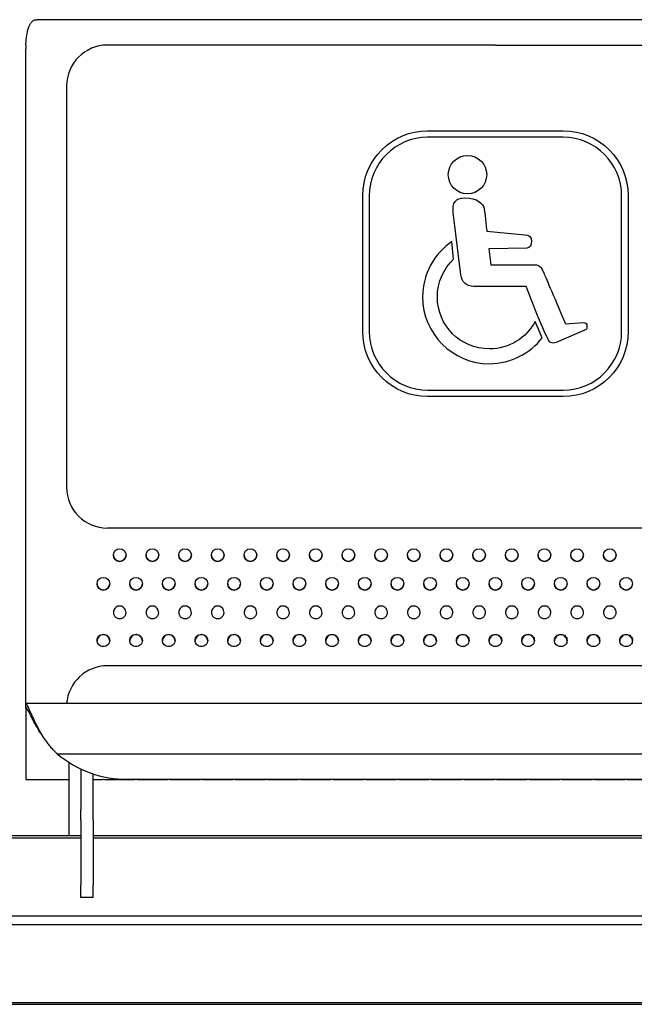
# Model space of a CAD drawing. Units: millimetres. Extents: x 7708 to 28678, y 1586 to 15648.
# Drawn here: x 11014 to 11315, y 8684 to 9166 of the extents above; entities that cross this region are included whole.
import ezdxf

# ---------------------------------------------------------------- set-up
doc = ezdxf.new("R2010")
doc.units = ezdxf.units.MM
doc.layers.add('ZOEFTIG ZINEARE', color=7, linetype='Continuous')

# ---------------------------------------------------------------- blocks, each defined once
blk = doc.blocks.new('Zin_PRMleg_FE')
at = {"layer": 'ZOEFTIG ZINEARE', "lineweight": -3}
for p, q in [((1242.52, -0.22), (793.48, -0.07)), ((788, -197.81), (788, -14.28)), ((1018, -12.5), (828, -12.5)), ((1018, -12.5), (1208, -12.5)), ((808, -32.5), (808, -228.83)), ((984.79, -54.4), (1051.21, -54.4)), ((1051.21, -57.61), (984.79, -57.61)), ((953, -152.68), (953, -86.22)), ((956.21, -86.22), (956.21, -152.68)), ((1079.79, -152.68), (1079.79, -86.22)), ((1083, -86.22), (1083, -152.68)), ((1001.06, -124.97), (997.32, -94.36)), ((1013.71, -103.46), (1032.39, -105.33)), ((997.48, -117.23), (996.7, -108.61)), ((1033.37, -111.85), (1014.81, -112.12)), ((1014.81, -112.12), (1015.79, -119.97)), ((1015.79, -119.97), (1037.39, -119.97)), ((1033.01, -130.59), (1007.4, -130.59)), ((1040.92, -155.66), (1037.49, -147.67)), ((1052.29, -148.89), (1061.3, -148.26)), ((1062.43, -151.62), (1047.65, -157.99)), ((984.79, -181.29), (1051.21, -181.29)), ((1051.21, -184.5), (984.79, -184.5)), ((788, -229.01), (788, -197.81)), ((788, -288.83), (788, -229.01)), ((1208, -248.83), (828, -248.83)), ((788, -334.9), (788, -288.83)), ((1208, -316.19), (828, -316.19)), ((788, -336.89), (788, -334.9)), ((788, -336.89), (788, -371.37)), ((1247.97, -334.63), (788.03, -334.63)), ((788.04, -336.71), (788.22, -336.71)), ((803.3, -359.19), (1232.7, -359.19)), ((809, -363.42), (809, -372.22)), ((815, -366.71), (815, -372.22)), ((821, -385.92), (821, -369.06)), ((788, -371.37), (788, -371.77)), ((788, -371.77), (809, -371.77)), ((809, -372.22), (809, -399.53)), ((815, -372.22), (815, -386.47)), ((821, -371.77), (823.18, -371.77)), ((828.82, -371.77), (839.18, -371.77)), ((838, -371.73), (1198, -371.73)), ((844.82, -371.77), (855.18, -371.77)), ((860.82, -371.77), (871.18, -371.77)), ((876.82, -371.77), (887.18, -371.77)), ((892.82, -371.77), (903.18, -371.77)), ((908.82, -371.77), (919.18, -371.77)), ((924.82, -371.77), (935.18, -371.77)), ((940.82, -371.77), (951.18, -371.77)), ((956.82, -371.77), (967.18, -371.77)), ((972.82, -371.77), (983.18, -371.77)), ((988.82, -371.77), (999.18, -371.77)), ((1004.82, -371.77), (1015.18, -371.77)), ((1020.82, -371.77), (1031.18, -371.77)), ((1036.82, -371.77), (1047.18, -371.77)), ((1052.82, -371.77), (1063.18, -371.77)), ((1068.82, -371.77), (1079.18, -371.77)), ((1084.82, -371.77), (1095.18, -371.77)), ((815, -391.77), (815, -386.47)), ((821, -391.77), (821, -385.92)), ((815, -391.77), (815, -423.4)), ((821, -391.77), (821, -423.4)), ((815, -399.46), (712, -399.46)), ((1215, -399.46), (821, -399.46)), ((712, -400.33), (815, -400.33)), ((821, -400.33), (1215, -400.33)), ((815, -429.48), (815, -423.4)), ((821, -429.48), (821, -423.4)), ((821, -429.48), (815, -429.48)), ((-228, -438.52), (1755.25, -438.52)), ((-228, -442.76), (1755.25, -442.76)), ((35, -480.94), (1492, -480.94)), ((35, -481.82), (1492, -481.76))]:
    blk.add_line(p, q, dxfattribs=at)
for centre in [(834, -262.05), (850, -262.05), (866, -262.05), (882, -262.05), (898, -262.05), (914, -262.05), (930, -262.05), (946, -262.05), (962, -262.05), (978, -262.05), (994, -262.05), (1010, -262.05), (1026, -262.05), (1042, -262.05), (1058, -262.05), (1074, -262.05), (826, -276.05), (842, -276.05), (858, -276.05), (874, -276.05), (890, -276.05), (906, -276.05), (922, -276.05), (938, -276.05), (954, -276.05), (970, -276.05), (986, -276.05), (1002, -276.05), (1018, -276.05), (1034, -276.05), (1050, -276.05), (1066, -276.05), (1082, -276.05)]:
    blk.add_circle(centre, 3.1, dxfattribs=at)
for centre, radius, start, end in [((834.22, -14.28), 46.22, 177.6976, 180.0009), ((828, -32.5), 20, 90, 180), ((828, -228.83), 20, 180, 270), ((834, -262.03), 3.1, 180.0003, 270.0005), ((834, -262.03), 3.1, 269.9993, 359.9998), ((850, -262.03), 3.1, 180.0003, 270.0005), ((850, -262.03), 3.1, 269.9988, 359.9993), ((866, -262.03), 3.1, 179.9995, 270.0014), ((866, -262.03), 3.1, 269.9993, 359.9998), ((882, -262.03), 3.1, 180.0003, 270.0005), ((882, -262.03), 3.1, 269.9988, 359.9993), ((898, -262.03), 3.1, 180.0031, 269.9989), ((898, -262.03), 3.1, 269.9993, 359.9998), ((914, -262.03), 3.1, 180.0003, 270.0005), ((914, -262.03), 3.1, 269.9988, 359.9993), ((930, -262.03), 3.1, 180.0026, 269.9993), ((930, -262.03), 3.1, 269.9993, 359.9998), ((946, -262.03), 3.1, 180.0003, 270.0005), ((946, -262.03), 3.1, 270.0015, 359.9965), ((962, -262.03), 3.1, 180.0003, 270.0016), ((962, -262.03), 3.1, 269.9993, 359.9998), ((978, -262.03), 3.1, 180.0003, 270.0005), ((978, -262.03), 3.1, 269.9993, 359.9998), ((994, -262.03), 3.1, 180.0003, 270.0016), ((994, -262.03), 3.1, 269.9993, 359.9998), ((1010, -262.03), 3.1, 180.0003, 270.0005), ((1010, -262.03), 3.1, 269.9993, 359.9998), ((1026, -262.03), 3.1, 180.0003, 270.0005), ((1026, -262.03), 3.1, 269.9988, 359.9993), ((1042, -262.03), 3.1, 180.0003, 270.0005), ((1042, -262.03), 3.1, 269.9993, 359.9998), ((1058, -262.03), 3.1, 180.0003, 270.0005), ((1058, -262.03), 3.1, 269.9988, 359.9993), ((1074, -262.03), 3.1, 180.0031, 269.9989), ((1074, -262.03), 3.1, 269.9993, 359.9998), ((826, -276.03), 3.1, 180.0001, 270.0007), ((826, -276.03), 3.1, 269.9985, 359.9995), ((842, -276.03), 3.1, 180.0024, 269.9995), ((842, -276.03), 3.1, 269.9991, 0.0001), ((858, -276.03), 3.1, 180.0001, 270.0007), ((858, -276.03), 3.1, 270.0013, 359.9968), ((874, -276.03), 3.1, 180.0001, 270.0018), ((874, -276.03), 3.1, 269.9991, 0.0001), ((890, -276.03), 3.1, 180.0001, 270.0007), ((890, -276.03), 3.1, 269.9991, 0.0001), ((906, -276.03), 3.1, 180.0001, 270.0018), ((906, -276.03), 3.1, 269.9991, 0.0001), ((922, -276.03), 3.1, 180.0001, 270.0007), ((922, -276.03), 3.1, 269.9991, 0.0001), ((938, -276.03), 3.1, 180.0001, 270.0007), ((938, -276.03), 3.1, 269.9985, 359.9995), ((954, -276.03), 3.1, 179.9992, 270.0016), ((954, -276.03), 3.1, 269.9991, 0.0001), ((970, -276.03), 3.1, 180.0001, 270.0007), ((970, -276.03), 3.1, 269.9985, 359.9995), ((986, -276.03), 3.1, 180.0028, 269.9991), ((986, -276.03), 3.1, 269.9991, 0.0001), ((1002, -276.03), 3.1, 180.0001, 270.0007), ((1002, -276.03), 3.1, 269.9985, 359.9995), ((1018, -276.03), 3.1, 180.0024, 269.9995), ((1018, -276.03), 3.1, 269.9991, 0.0001), ((1034, -276.03), 3.1, 180.0001, 270.0007), ((1034, -276.03), 3.1, 270.0013, 359.9968), ((1050, -276.03), 3.1, 180.0001, 270.0018), ((1050, -276.03), 3.1, 269.9991, 0.0001), ((1066, -276.03), 3.1, 180.0001, 270.0007), ((1066, -276.03), 3.1, 269.9991, 0.0001), ((1082, -276.03), 3.1, 180.0001, 270.0018), ((1082, -276.03), 3.1, 269.9991, 0.0001), ((834, -290.05), 3.1, 21.5905, 158.4095), ((850, -290.05), 3.1, 21.5908, 158.4092), ((866, -290.05), 3.1, 21.5912, 158.4088), ((882, -290.05), 3.1, 21.5908, 158.4092), ((898, -290.05), 3.1, 21.5908, 158.4092), ((914, -290.05), 3.1, 21.5908, 158.4092), ((930, -290.05), 3.1, 21.5908, 158.4092), ((946, -290.05), 3.1, 21.5908, 158.4092), ((962, -290.05), 3.1, 21.5908, 158.4092), ((978, -290.05), 3.1, 21.5912, 158.4088), ((994, -290.05), 3.1, 21.5908, 158.4092), ((1010, -290.05), 3.1, 21.5905, 158.4095), ((1026, -290.05), 3.1, 21.5908, 158.4092), ((1042, -290.05), 3.1, 21.5912, 158.4088), ((1058, -290.05), 3.1, 21.5908, 158.4092), ((1074, -290.05), 3.1, 21.5908, 158.4092), ((828.04, -336.3), 20.11, 90.1275, 175.4509), ((788.51, -334.91), 0.512, 157.9857, 179.6855), ((788.51, -336.9), 0.512, 157.9857, 179.6855), ((837.58, -318.63), 53.11, 229.8, 270.4549)]:
    blk.add_arc(centre, radius, start, end, dxfattribs=at)
for points, knots in [([(788.04, -12.43), (788.1, -11.52), (788.23, -9.77), (788.49, -7.7), (788.77, -6.14), (789.03, -5), (789.41, -3.76), (789.94, -2.52), (790.66, -1.39), (791.5, -0.63), (792.39, -0.11), (793.12, -0.19), (793.48, -0.22)], [0, 0, 0, 0, 0.125933, 0.242881, 0.315962, 0.385164, 0.450547, 0.562557, 0.673981, 0.78505, 0.896003, 1, 1, 1, 1]), ([(994.91, -75.88), (994.91, -70.69), (999.12, -66.48), (1004.31, -66.48), (1009.5, -66.48), (1013.71, -70.69), (1013.71, -75.88)], [2, 2, 2, 2, 3, 3, 3, 4, 4, 4, 4]), ([(1013.71, -75.88), (1013.71, -81.08), (1009.5, -85.28), (1004.31, -85.28), (999.12, -85.28), (994.91, -81.08), (994.91, -75.88)], [0, 0, 0, 0, 1, 1, 1, 2, 2, 2, 2]), ([(831.12, -288.91), (831.05, -289.17), (830.92, -289.67), (830.92, -290.43), (831.08, -291.13), (831.42, -291.78), (831.9, -292.35), (832.52, -292.79), (833.23, -293.04), (834, -293.12), (834.77, -293.04), (835.48, -292.79), (836.1, -292.35), (836.59, -291.76), (836.95, -291.09), (837.19, -290.11), (837.01, -289.39), (836.88, -288.91)], [0, 0, 0, 0, 0.0679204, 0.129598, 0.1880176, 0.2466611, 0.3116323, 0.3727253, 0.4340363, 0.4996168, 0.5652186, 0.6265282, 0.6875965, 0.7525382, 0.8171593, 0.8777757, 1, 1, 1, 1]), ([(847.12, -288.91), (847.05, -289.17), (846.92, -289.67), (846.92, -290.43), (847.08, -291.13), (847.42, -291.78), (847.9, -292.35), (848.52, -292.79), (849.23, -293.04), (850, -293.12), (850.77, -293.04), (851.48, -292.79), (852.1, -292.35), (852.59, -291.76), (852.95, -291.09), (853.19, -290.11), (853.01, -289.39), (852.88, -288.91)], [0, 0, 0, 0, 0.067921, 0.129598, 0.188017, 0.246663, 0.311634, 0.372728, 0.434034, 0.49962, 0.565222, 0.626527, 0.6876, 0.752538, 0.817159, 0.877776, 1, 1, 1, 1]), ([(863.12, -288.91), (863.05, -289.17), (862.92, -289.67), (862.92, -290.43), (863.08, -291.13), (863.42, -291.78), (863.9, -292.35), (864.52, -292.79), (865.23, -293.04), (866, -293.12), (866.77, -293.04), (867.48, -292.79), (868.1, -292.35), (868.59, -291.76), (868.95, -291.09), (869.19, -290.11), (869.01, -289.39), (868.88, -288.91)], [0, 0, 0, 0, 0.067919, 0.129597, 0.188017, 0.24666, 0.311632, 0.372725, 0.434036, 0.499617, 0.565219, 0.626524, 0.687596, 0.752538, 0.817159, 0.877775, 1, 1, 1, 1]), ([(879.12, -288.91), (879.05, -289.17), (878.92, -289.67), (878.92, -290.43), (879.08, -291.13), (879.42, -291.78), (879.9, -292.35), (880.52, -292.79), (881.23, -293.04), (882, -293.12), (882.77, -293.04), (883.48, -292.79), (884.1, -292.35), (884.59, -291.76), (884.95, -291.09), (885.19, -290.11), (885.01, -289.39), (884.88, -288.91)], [0, 0, 0, 0, 0.06792, 0.129598, 0.188018, 0.246661, 0.311636, 0.372729, 0.434035, 0.499621, 0.565223, 0.626528, 0.6876, 0.752539, 0.81716, 0.877776, 1, 1, 1, 1]), ([(895.12, -288.91), (895.05, -289.17), (894.92, -289.67), (894.92, -290.43), (895.08, -291.13), (895.42, -291.78), (895.9, -292.35), (896.52, -292.79), (897.23, -293.04), (898, -293.12), (898.77, -293.04), (899.48, -292.79), (900.1, -292.35), (900.59, -291.76), (900.95, -291.09), (901.19, -290.11), (901.01, -289.39), (900.88, -288.91)], [0, 0, 0, 0, 0.0679204, 0.1295981, 0.1880177, 0.2466612, 0.3116325, 0.3727256, 0.4340366, 0.4996171, 0.565219, 0.6265239, 0.6875963, 0.752538, 0.8171592, 0.8777756, 1, 1, 1, 1]), ([(911.12, -288.91), (911.05, -289.17), (910.92, -289.67), (910.92, -290.43), (911.08, -291.13), (911.42, -291.78), (911.9, -292.35), (912.52, -292.79), (913.23, -293.04), (914, -293.12), (914.77, -293.04), (915.48, -292.79), (916.1, -292.35), (916.59, -291.76), (916.95, -291.09), (917.19, -290.11), (917.01, -289.39), (916.88, -288.91)], [0, 0, 0, 0, 0.06792, 0.129598, 0.188018, 0.246661, 0.311636, 0.372729, 0.434035, 0.499621, 0.565218, 0.626528, 0.6876, 0.752539, 0.81716, 0.877776, 1, 1, 1, 1]), ([(927.12, -288.91), (927.05, -289.17), (926.92, -289.67), (926.92, -290.43), (927.08, -291.13), (927.42, -291.78), (927.9, -292.35), (928.52, -292.79), (929.23, -293.04), (930, -293.12), (930.77, -293.04), (931.48, -292.79), (932.1, -292.35), (932.59, -291.76), (932.95, -291.09), (933.19, -290.11), (933.01, -289.39), (932.88, -288.91)], [0, 0, 0, 0, 0.067921, 0.129598, 0.188018, 0.246662, 0.311633, 0.372726, 0.434037, 0.499618, 0.56522, 0.626525, 0.687598, 0.752539, 0.817161, 0.877776, 1, 1, 1, 1]), ([(943.12, -288.91), (943.05, -289.17), (942.92, -289.67), (942.92, -290.43), (943.08, -291.13), (943.42, -291.78), (943.9, -292.35), (944.52, -292.79), (945.23, -293.04), (946, -293.12), (946.77, -293.04), (947.48, -292.79), (948.1, -292.35), (948.59, -291.76), (948.95, -291.09), (949.19, -290.11), (949.01, -289.39), (948.88, -288.91)], [0, 0, 0, 0, 0.06792, 0.129598, 0.188018, 0.246661, 0.311636, 0.372725, 0.434036, 0.499621, 0.565218, 0.626528, 0.6876, 0.752539, 0.81716, 0.877776, 1, 1, 1, 1]), ([(959.12, -288.91), (959.05, -289.17), (958.92, -289.67), (958.92, -290.43), (959.08, -291.13), (959.42, -291.78), (959.9, -292.35), (960.52, -292.79), (961.23, -293.04), (962, -293.12), (962.77, -293.04), (963.48, -292.79), (964.1, -292.35), (964.59, -291.76), (964.95, -291.09), (965.19, -290.11), (965.01, -289.39), (964.88, -288.91)], [0, 0, 0, 0, 0.067921, 0.129598, 0.188018, 0.246662, 0.311633, 0.372726, 0.434037, 0.499618, 0.56522, 0.626525, 0.687598, 0.752539, 0.817161, 0.877776, 1, 1, 1, 1]), ([(975.12, -288.91), (975.05, -289.17), (974.92, -289.67), (974.92, -290.43), (975.08, -291.13), (975.42, -291.78), (975.9, -292.35), (976.52, -292.79), (977.23, -293.04), (978, -293.12), (978.77, -293.04), (979.48, -292.79), (980.1, -292.35), (980.59, -291.76), (980.95, -291.09), (981.19, -290.11), (981.01, -289.39), (980.88, -288.91)], [0, 0, 0, 0, 0.06792, 0.129598, 0.188018, 0.246661, 0.311632, 0.372725, 0.434036, 0.499617, 0.565219, 0.626528, 0.687601, 0.752539, 0.81716, 0.877776, 1, 1, 1, 1]), ([(991.12, -288.91), (991.05, -289.17), (990.92, -289.67), (990.92, -290.43), (991.08, -291.13), (991.42, -291.78), (991.9, -292.35), (992.52, -292.79), (993.23, -293.04), (994, -293.12), (994.77, -293.04), (995.48, -292.79), (996.1, -292.35), (996.59, -291.76), (996.95, -291.09), (997.19, -290.11), (997.01, -289.39), (996.88, -288.91)], [0, 0, 0, 0, 0.0679205, 0.1295983, 0.1880169, 0.2466629, 0.3116343, 0.3727274, 0.4340386, 0.4996192, 0.5652212, 0.6265263, 0.6875988, 0.7525406, 0.8171596, 0.8777761, 1, 1, 1, 1]), ([(1007.12, -288.91), (1007.05, -289.17), (1006.92, -289.67), (1006.92, -290.43), (1007.08, -291.13), (1007.42, -291.78), (1007.9, -292.35), (1008.52, -292.79), (1009.23, -293.04), (1010, -293.12), (1010.77, -293.04), (1011.48, -292.79), (1012.1, -292.35), (1012.59, -291.76), (1012.95, -291.09), (1013.19, -290.11), (1013.01, -289.39), (1012.88, -288.91)], [0, 0, 0, 0, 0.0679204, 0.129598, 0.1880176, 0.2466611, 0.3116323, 0.3727253, 0.4340363, 0.4996168, 0.5652186, 0.6265282, 0.6875965, 0.7525382, 0.8171593, 0.8777757, 1, 1, 1, 1]), ([(1023.12, -288.91), (1023.05, -289.17), (1022.92, -289.67), (1022.92, -290.43), (1023.08, -291.13), (1023.42, -291.78), (1023.9, -292.35), (1024.52, -292.79), (1025.23, -293.04), (1026, -293.12), (1026.77, -293.04), (1027.48, -292.79), (1028.1, -292.35), (1028.59, -291.76), (1028.95, -291.09), (1029.19, -290.11), (1029.01, -289.39), (1028.88, -288.91)], [0, 0, 0, 0, 0.067921, 0.129598, 0.188017, 0.246663, 0.311634, 0.372728, 0.434034, 0.49962, 0.565222, 0.626527, 0.6876, 0.752538, 0.817159, 0.877776, 1, 1, 1, 1]), ([(1039.12, -288.91), (1039.05, -289.17), (1038.92, -289.67), (1038.92, -290.43), (1039.08, -291.13), (1039.42, -291.78), (1039.9, -292.35), (1040.52, -292.79), (1041.23, -293.04), (1042, -293.12), (1042.77, -293.04), (1043.48, -292.79), (1044.1, -292.35), (1044.59, -291.76), (1044.95, -291.09), (1045.19, -290.11), (1045.01, -289.39), (1044.88, -288.91)], [0, 0, 0, 0, 0.067919, 0.129597, 0.188017, 0.24666, 0.311632, 0.372725, 0.434036, 0.499617, 0.565219, 0.626524, 0.687596, 0.752538, 0.817159, 0.877775, 1, 1, 1, 1]), ([(1055.12, -288.91), (1055.05, -289.17), (1054.92, -289.67), (1054.92, -290.43), (1055.08, -291.13), (1055.42, -291.78), (1055.9, -292.35), (1056.52, -292.79), (1057.23, -293.04), (1058, -293.12), (1058.77, -293.04), (1059.48, -292.79), (1060.1, -292.35), (1060.59, -291.76), (1060.95, -291.09), (1061.19, -290.11), (1061.01, -289.39), (1060.88, -288.91)], [0, 0, 0, 0, 0.06792, 0.129598, 0.188018, 0.246661, 0.311636, 0.372729, 0.434035, 0.499621, 0.565223, 0.626528, 0.6876, 0.752539, 0.81716, 0.877776, 1, 1, 1, 1]), ([(1071.12, -288.91), (1071.05, -289.17), (1070.92, -289.67), (1070.92, -290.43), (1071.08, -291.13), (1071.42, -291.78), (1071.9, -292.35), (1072.52, -292.79), (1073.23, -293.04), (1074, -293.12), (1074.77, -293.04), (1075.48, -292.79), (1076.1, -292.35), (1076.59, -291.76), (1076.95, -291.09), (1077.19, -290.11), (1077.01, -289.39), (1076.88, -288.91)], [0, 0, 0, 0, 0.0679204, 0.1295981, 0.1880177, 0.2466612, 0.3116325, 0.3727256, 0.4340366, 0.4996171, 0.565219, 0.6265239, 0.6875963, 0.752538, 0.8171592, 0.8777756, 1, 1, 1, 1]), ([(829.1, -303.78), (829.06, -303.39), (828.98, -302.6), (828.24, -301.6), (827.23, -300.9), (826, -300.69), (824.77, -300.9), (823.75, -301.6), (823.04, -302.59), (822.83, -303.78), (823.04, -304.97), (823.75, -305.96), (824.77, -306.65), (826, -306.85), (827.23, -306.65), (828.24, -305.96), (828.97, -304.97), (829.06, -304.18), (829.1, -303.78)], [0, 0, 0, 0, 0.061787, 0.123938, 0.18688, 0.249944, 0.313123, 0.375956, 0.438162, 0.499977, 0.561959, 0.623994, 0.686944, 0.749994, 0.813144, 0.876001, 0.938022, 1, 1, 1, 1]), ([(829.1, -304.14), (829.06, -303.74), (828.98, -302.93), (828.25, -301.91), (827.23, -301.19), (826, -300.97), (824.77, -301.19), (823.76, -301.91), (823.02, -302.93), (822.94, -303.73), (822.9, -304.14)], [0, 0, 0, 0, 0.125034, 0.249943, 0.375305, 0.500039, 0.625001, 0.750145, 0.875164, 1, 1, 1, 1]), ([(845.1, -303.78), (845.06, -303.39), (844.98, -302.6), (844.24, -301.6), (843.23, -300.9), (842, -300.69), (840.77, -300.9), (839.75, -301.6), (839.04, -302.59), (838.83, -303.78), (839.04, -304.97), (839.75, -305.96), (840.77, -306.65), (842, -306.85), (843.23, -306.65), (844.24, -305.96), (844.97, -304.97), (845.06, -304.18), (845.1, -303.78)], [0, 0, 0, 0, 0.061787, 0.123936, 0.186878, 0.249942, 0.313124, 0.375957, 0.438163, 0.499977, 0.561959, 0.623993, 0.686946, 0.749996, 0.813143, 0.876, 0.938023, 1, 1, 1, 1]), ([(845.1, -304.14), (845.06, -303.74), (844.98, -302.93), (844.25, -301.91), (843.23, -301.19), (842, -300.97), (840.77, -301.19), (839.76, -301.91), (839.02, -302.93), (838.94, -303.73), (838.9, -304.14)], [0, 0, 0, 0, 0.125034, 0.249939, 0.375301, 0.500034, 0.625001, 0.750146, 0.875165, 1, 1, 1, 1]), ([(861.1, -303.78), (861.06, -303.39), (860.98, -302.6), (860.24, -301.6), (859.23, -300.9), (858, -300.69), (856.77, -300.9), (855.75, -301.6), (855.04, -302.59), (854.83, -303.78), (855.04, -304.97), (855.75, -305.96), (856.77, -306.65), (858, -306.85), (859.23, -306.65), (860.24, -305.96), (860.97, -304.97), (861.06, -304.18), (861.1, -303.78)], [0, 0, 0, 0, 0.061787, 0.123938, 0.18688, 0.249944, 0.313123, 0.375956, 0.438163, 0.499978, 0.56196, 0.623994, 0.686944, 0.749994, 0.813144, 0.876002, 0.938022, 1, 1, 1, 1]), ([(861.1, -304.14), (861.06, -303.74), (860.98, -302.93), (860.25, -301.91), (859.23, -301.19), (858, -300.97), (856.77, -301.19), (855.76, -301.91), (855.02, -302.93), (854.94, -303.73), (854.9, -304.14)], [0, 0, 0, 0, 0.125034, 0.249943, 0.375305, 0.500038, 0.624999, 0.750143, 0.875166, 1, 1, 1, 1]), ([(877.1, -303.78), (877.06, -303.39), (876.98, -302.6), (876.24, -301.6), (875.23, -300.9), (874, -300.69), (872.77, -300.9), (871.75, -301.6), (871.04, -302.59), (870.83, -303.78), (871.04, -304.97), (871.75, -305.96), (872.77, -306.65), (874, -306.85), (875.23, -306.65), (876.24, -305.96), (876.97, -304.97), (877.06, -304.18), (877.1, -303.78)], [0, 0, 0, 0, 0.061787, 0.123938, 0.186878, 0.249941, 0.313124, 0.375956, 0.438162, 0.499977, 0.561959, 0.623993, 0.686943, 0.749996, 0.813143, 0.876, 0.938023, 1, 1, 1, 1]), ([(877.1, -304.14), (877.06, -303.74), (876.98, -302.93), (876.25, -301.91), (875.23, -301.19), (874, -300.97), (872.77, -301.19), (871.76, -301.91), (871.02, -302.93), (870.94, -303.73), (870.9, -304.14)], [0, 0, 0, 0, 0.125034, 0.249943, 0.3753, 0.500033, 0.625001, 0.750145, 0.875164, 1, 1, 1, 1]), ([(893.1, -303.78), (893.06, -303.39), (892.98, -302.6), (892.24, -301.6), (891.23, -300.9), (890, -300.69), (888.77, -300.9), (887.75, -301.6), (887.04, -302.59), (886.83, -303.78), (887.04, -304.97), (887.75, -305.96), (888.77, -306.65), (890, -306.85), (891.23, -306.65), (892.24, -305.96), (892.97, -304.97), (893.06, -304.18), (893.1, -303.78)], [0, 0, 0, 0, 0.061787, 0.123937, 0.18688, 0.249943, 0.313122, 0.375955, 0.438163, 0.499977, 0.561959, 0.623995, 0.686945, 0.749995, 0.813145, 0.876002, 0.938023, 1, 1, 1, 1]), ([(893.1, -304.14), (893.06, -303.74), (892.98, -302.93), (892.25, -301.91), (891.23, -301.19), (890, -300.97), (888.77, -301.19), (887.76, -301.91), (887.02, -302.93), (886.94, -303.73), (886.9, -304.14)], [0, 0, 0, 0, 0.125033, 0.249942, 0.375304, 0.500037, 0.624999, 0.750143, 0.875166, 1, 1, 1, 1]), ([(909.1, -303.78), (909.06, -303.39), (908.98, -302.6), (908.24, -301.6), (907.23, -300.9), (906, -300.69), (904.77, -300.9), (903.75, -301.6), (903.04, -302.59), (902.83, -303.78), (903.04, -304.97), (903.75, -305.96), (904.77, -306.65), (906, -306.85), (907.23, -306.65), (908.24, -305.96), (908.97, -304.97), (909.06, -304.18), (909.1, -303.78)], [0, 0, 0, 0, 0.061787, 0.123938, 0.186878, 0.249941, 0.313123, 0.375956, 0.438162, 0.499977, 0.561959, 0.623993, 0.686943, 0.749996, 0.813143, 0.876, 0.938023, 1, 1, 1, 1]), ([(909.1, -304.14), (909.06, -303.74), (908.98, -302.93), (908.25, -301.91), (907.23, -301.19), (906, -300.97), (904.77, -301.19), (903.76, -301.91), (903.02, -302.93), (902.94, -303.73), (902.9, -304.14)], [0, 0, 0, 0, 0.125034, 0.249943, 0.3753, 0.500033, 0.625001, 0.750145, 0.875164, 1, 1, 1, 1]), ([(925.1, -303.78), (925.06, -303.39), (924.98, -302.6), (924.24, -301.6), (923.23, -300.9), (922, -300.69), (920.77, -300.9), (919.75, -301.6), (919.04, -302.59), (918.83, -303.78), (919.04, -304.97), (919.75, -305.96), (920.77, -306.65), (922, -306.85), (923.23, -306.65), (924.24, -305.96), (924.97, -304.97), (925.06, -304.18), (925.1, -303.78)], [0, 0, 0, 0, 0.061787, 0.123937, 0.18688, 0.249943, 0.313122, 0.375955, 0.438163, 0.499977, 0.561959, 0.623995, 0.686945, 0.749995, 0.813145, 0.876002, 0.938023, 1, 1, 1, 1]), ([(925.1, -304.14), (925.06, -303.74), (924.98, -302.93), (924.25, -301.91), (923.23, -301.19), (922, -300.97), (920.77, -301.19), (919.76, -301.91), (919.02, -302.93), (918.94, -303.73), (918.9, -304.14)], [0, 0, 0, 0, 0.125033, 0.249942, 0.375304, 0.500037, 0.624999, 0.750143, 0.875166, 1, 1, 1, 1]), ([(941.1, -303.78), (941.06, -303.39), (940.98, -302.6), (940.24, -301.6), (939.23, -300.9), (938, -300.69), (936.77, -300.9), (935.75, -301.6), (935.04, -302.59), (934.83, -303.78), (935.04, -304.97), (935.75, -305.96), (936.77, -306.65), (938, -306.85), (939.23, -306.65), (940.24, -305.96), (940.97, -304.97), (941.06, -304.18), (941.1, -303.78)], [0, 0, 0, 0, 0.061787, 0.123938, 0.18688, 0.249941, 0.313123, 0.375956, 0.438162, 0.499977, 0.561959, 0.623994, 0.686944, 0.749997, 0.813144, 0.876001, 0.938022, 1, 1, 1, 1]), ([(941.1, -304.14), (941.06, -303.74), (940.98, -302.93), (940.25, -301.91), (939.23, -301.19), (938, -300.97), (936.77, -301.19), (935.76, -301.91), (935.02, -302.93), (934.94, -303.73), (934.9, -304.14)], [0, 0, 0, 0, 0.125034, 0.249943, 0.375305, 0.500033, 0.625001, 0.750145, 0.875164, 1, 1, 1, 1]), ([(957.1, -303.78), (957.06, -303.39), (956.98, -302.6), (956.24, -301.6), (955.23, -300.9), (954, -300.69), (952.77, -300.9), (951.75, -301.6), (951.04, -302.59), (950.83, -303.78), (951.04, -304.97), (951.75, -305.96), (952.77, -306.65), (954, -306.85), (955.23, -306.65), (956.24, -305.96), (956.97, -304.97), (957.06, -304.18), (957.1, -303.78)], [0, 0, 0, 0, 0.061787, 0.123936, 0.186878, 0.249942, 0.313121, 0.375954, 0.438162, 0.499976, 0.561958, 0.623992, 0.686945, 0.749995, 0.813145, 0.876002, 0.938023, 1, 1, 1, 1]), ([(957.1, -304.14), (957.06, -303.74), (956.98, -302.93), (956.25, -301.91), (955.23, -301.19), (954, -300.97), (952.77, -301.19), (951.76, -301.91), (951.02, -302.93), (950.94, -303.73), (950.9, -304.14)], [0, 0, 0, 0, 0.125034, 0.24994, 0.375302, 0.500036, 0.624997, 0.750142, 0.875164, 1, 1, 1, 1]), ([(973.1, -303.78), (973.06, -303.39), (972.98, -302.6), (972.24, -301.6), (971.23, -300.9), (970, -300.69), (968.77, -300.9), (967.75, -301.6), (967.04, -302.59), (966.83, -303.78), (967.04, -304.97), (967.75, -305.96), (968.77, -306.65), (970, -306.85), (971.23, -306.65), (972.24, -305.96), (972.97, -304.97), (973.06, -304.18), (973.1, -303.78)], [0, 0, 0, 0, 0.061787, 0.123938, 0.18688, 0.249941, 0.313123, 0.375956, 0.438162, 0.499977, 0.561959, 0.623994, 0.686944, 0.749994, 0.813144, 0.876001, 0.938022, 1, 1, 1, 1]), ([(973.1, -304.14), (973.06, -303.74), (972.98, -302.93), (972.25, -301.91), (971.23, -301.19), (970, -300.97), (968.77, -301.19), (967.76, -301.91), (967.02, -302.93), (966.94, -303.73), (966.9, -304.14)], [0, 0, 0, 0, 0.125034, 0.249943, 0.375305, 0.500033, 0.625001, 0.750145, 0.875164, 1, 1, 1, 1]), ([(989.1, -303.78), (989.06, -303.39), (988.98, -302.6), (988.24, -301.6), (987.23, -300.9), (986, -300.69), (984.77, -300.9), (983.75, -301.6), (983.04, -302.59), (982.83, -303.78), (983.04, -304.97), (983.75, -305.96), (984.77, -306.65), (986, -306.85), (987.23, -306.65), (988.24, -305.96), (988.97, -304.97), (989.06, -304.18), (989.1, -303.78)], [0, 0, 0, 0, 0.061787, 0.123936, 0.186878, 0.249942, 0.313124, 0.375957, 0.438163, 0.499977, 0.561959, 0.623993, 0.686945, 0.749996, 0.813142, 0.876002, 0.938023, 1, 1, 1, 1]), ([(989.1, -304.14), (989.06, -303.74), (988.98, -302.93), (988.25, -301.91), (987.23, -301.19), (986, -300.97), (984.77, -301.19), (983.76, -301.91), (983.02, -302.93), (982.94, -303.73), (982.9, -304.14)], [0, 0, 0, 0, 0.125034, 0.249939, 0.375301, 0.500034, 0.625001, 0.750146, 0.875165, 1, 1, 1, 1]), ([(1005.1, -303.78), (1005.06, -303.39), (1004.98, -302.6), (1004.24, -301.6), (1003.23, -300.9), (1002, -300.69), (1000.77, -300.9), (999.75, -301.6), (999.04, -302.59), (998.83, -303.78), (999.04, -304.97), (999.75, -305.96), (1000.77, -306.65), (1002, -306.85), (1003.23, -306.65), (1004.24, -305.96), (1004.97, -304.97), (1005.06, -304.18), (1005.1, -303.78)], [0, 0, 0, 0, 0.061787, 0.123938, 0.18688, 0.249941, 0.313123, 0.375956, 0.438162, 0.499977, 0.561959, 0.623994, 0.686944, 0.749994, 0.813144, 0.876001, 0.938022, 1, 1, 1, 1]), ([(1005.1, -304.14), (1005.06, -303.74), (1004.98, -302.93), (1004.25, -301.91), (1003.23, -301.19), (1002, -300.97), (1000.77, -301.19), (999.76, -301.91), (999.02, -302.93), (998.94, -303.73), (998.9, -304.14)], [0, 0, 0, 0, 0.125034, 0.249943, 0.375305, 0.500033, 0.625001, 0.750145, 0.875164, 1, 1, 1, 1]), ([(1021.1, -303.78), (1021.06, -303.39), (1020.98, -302.6), (1020.24, -301.6), (1019.23, -300.9), (1018, -300.69), (1016.77, -300.9), (1015.75, -301.6), (1015.04, -302.59), (1014.83, -303.78), (1015.04, -304.97), (1015.75, -305.96), (1016.77, -306.65), (1018, -306.85), (1019.23, -306.65), (1020.24, -305.96), (1020.97, -304.97), (1021.06, -304.18), (1021.1, -303.78)], [0, 0, 0, 0, 0.061787, 0.123936, 0.186878, 0.249942, 0.313124, 0.375957, 0.438163, 0.499977, 0.561959, 0.623993, 0.686945, 0.749996, 0.813142, 0.876002, 0.938023, 1, 1, 1, 1]), ([(1021.1, -304.14), (1021.06, -303.74), (1020.98, -302.93), (1020.25, -301.91), (1019.23, -301.19), (1018, -300.97), (1016.77, -301.19), (1015.76, -301.91), (1015.02, -302.93), (1014.94, -303.73), (1014.9, -304.14)], [0, 0, 0, 0, 0.125034, 0.249939, 0.375301, 0.500034, 0.625001, 0.750146, 0.875165, 1, 1, 1, 1]), ([(1037.1, -303.78), (1037.06, -303.39), (1036.98, -302.6), (1036.24, -301.6), (1035.23, -300.9), (1034, -300.69), (1032.77, -300.9), (1031.75, -301.6), (1031.04, -302.59), (1030.83, -303.78), (1031.04, -304.97), (1031.75, -305.96), (1032.77, -306.65), (1034, -306.85), (1035.23, -306.65), (1036.24, -305.96), (1036.97, -304.97), (1037.06, -304.18), (1037.1, -303.78)], [0, 0, 0, 0, 0.061787, 0.123938, 0.18688, 0.249944, 0.313123, 0.375956, 0.438163, 0.499978, 0.56196, 0.623994, 0.686944, 0.749994, 0.813144, 0.876002, 0.938022, 1, 1, 1, 1]), ([(1037.1, -304.14), (1037.06, -303.74), (1036.98, -302.93), (1036.25, -301.91), (1035.23, -301.19), (1034, -300.97), (1032.77, -301.19), (1031.76, -301.91), (1031.02, -302.93), (1030.94, -303.73), (1030.9, -304.14)], [0, 0, 0, 0, 0.125034, 0.249943, 0.375305, 0.500038, 0.624999, 0.750143, 0.875166, 1, 1, 1, 1]), ([(1053.1, -303.78), (1053.06, -303.39), (1052.98, -302.6), (1052.24, -301.6), (1051.23, -300.9), (1050, -300.69), (1048.77, -300.9), (1047.75, -301.6), (1047.04, -302.59), (1046.83, -303.78), (1047.04, -304.97), (1047.75, -305.96), (1048.77, -306.65), (1050, -306.85), (1051.23, -306.65), (1052.24, -305.96), (1052.97, -304.97), (1053.06, -304.18), (1053.1, -303.78)], [0, 0, 0, 0, 0.061787, 0.123938, 0.186878, 0.249941, 0.313124, 0.375956, 0.438162, 0.499977, 0.561959, 0.623993, 0.686943, 0.749996, 0.813143, 0.876, 0.938023, 1, 1, 1, 1]), ([(1053.1, -304.14), (1053.06, -303.74), (1052.98, -302.93), (1052.25, -301.91), (1051.23, -301.19), (1050, -300.97), (1048.77, -301.19), (1047.76, -301.91), (1047.02, -302.93), (1046.94, -303.73), (1046.9, -304.14)], [0, 0, 0, 0, 0.125034, 0.249943, 0.3753, 0.500033, 0.625001, 0.750145, 0.875164, 1, 1, 1, 1]), ([(1069.1, -303.78), (1069.06, -303.39), (1068.98, -302.6), (1068.24, -301.6), (1067.23, -300.9), (1066, -300.69), (1064.77, -300.9), (1063.75, -301.6), (1063.04, -302.59), (1062.83, -303.78), (1063.04, -304.97), (1063.75, -305.96), (1064.77, -306.65), (1066, -306.85), (1067.23, -306.65), (1068.24, -305.96), (1068.97, -304.97), (1069.06, -304.18), (1069.1, -303.78)], [0, 0, 0, 0, 0.061787, 0.123938, 0.18688, 0.249943, 0.313123, 0.375955, 0.438163, 0.499978, 0.56196, 0.623994, 0.686944, 0.749995, 0.813145, 0.876002, 0.938023, 1, 1, 1, 1]), ([(1069.1, -304.14), (1069.06, -303.74), (1068.98, -302.93), (1068.25, -301.91), (1067.23, -301.19), (1066, -300.97), (1064.77, -301.19), (1063.76, -301.91), (1063.02, -302.93), (1062.94, -303.73), (1062.9, -304.14)], [0, 0, 0, 0, 0.125033, 0.249942, 0.375304, 0.500037, 0.624999, 0.750143, 0.875166, 1, 1, 1, 1]), ([(1085.1, -303.78), (1085.06, -303.39), (1084.98, -302.6), (1084.24, -301.6), (1083.23, -300.9), (1082, -300.69), (1080.77, -300.9), (1079.75, -301.6), (1079.04, -302.59), (1078.83, -303.78), (1079.04, -304.97), (1079.75, -305.96), (1080.77, -306.65), (1082, -306.85), (1083.23, -306.65), (1084.24, -305.96), (1084.97, -304.97), (1085.06, -304.18), (1085.1, -303.78)], [0, 0, 0, 0, 0.061787, 0.123938, 0.186878, 0.249941, 0.313123, 0.375956, 0.438162, 0.499977, 0.561959, 0.623993, 0.686943, 0.749996, 0.813143, 0.876, 0.938023, 1, 1, 1, 1]), ([(1085.1, -304.14), (1085.06, -303.74), (1084.98, -302.93), (1084.25, -301.91), (1083.23, -301.19), (1082, -300.97), (1080.77, -301.19), (1079.76, -301.91), (1079.02, -302.93), (1078.94, -303.73), (1078.9, -304.14)], [0, 0, 0, 0, 0.125034, 0.249943, 0.3753, 0.500033, 0.625001, 0.750145, 0.875164, 1, 1, 1, 1]), ([(803.3, -359.19), (802.66, -358.55), (801.5, -357.4), (799.92, -355.64), (798.53, -353.86), (797.18, -351.92), (795.85, -349.81), (794.2, -346.96), (792.75, -344.13), (791.53, -341.53), (790.71, -339.72), (790, -338.11), (789.4, -336.75), (788.89, -335.67), (788.5, -334.96), (788.26, -334.62), (788.18, -334.67), (788.15, -334.68)], [0, 0, 0, 0, 0.0742313, 0.133125, 0.1884879, 0.2520696, 0.3178629, 0.3825386, 0.5113101, 0.5759486, 0.6408543, 0.706166, 0.7720177, 0.8385419, 0.9058667, 0.9741159, 1, 1, 1, 1]), ([(797.02, -351.63), (796.2, -350.47), (794.5, -348.08), (792.41, -344.41), (790.66, -341.03), (789.56, -338.81), (788.89, -337.55), (788.5, -336.93), (788.26, -336.62), (788.18, -336.67), (788.15, -336.68)], [0, 0, 0, 0, 0.167272, 0.343552, 0.518862, 0.695004, 0.784202, 0.874283, 0.965458, 1, 1, 1, 1]), ([(823.18, -371.77), (823.36, -371.77), (823.75, -371.76), (824.77, -371.75), (826, -371.74), (827.22, -371.75), (828.25, -371.76), (828.64, -371.77), (828.82, -371.77)], [0, 0, 0, 0, 0.1573762, 0.3291195, 0.4999481, 0.6710382, 0.842526, 1, 1, 1, 1]), ([(839.18, -371.77), (839.36, -371.77), (839.75, -371.76), (840.77, -371.75), (842, -371.74), (843.22, -371.75), (844.25, -371.76), (844.64, -371.77), (844.82, -371.77)], [0, 0, 0, 0, 0.157374, 0.32912, 0.499949, 0.671039, 0.842526, 1, 1, 1, 1]), ([(855.18, -371.77), (855.36, -371.77), (855.75, -371.76), (856.77, -371.75), (858, -371.74), (859.22, -371.75), (860.25, -371.76), (860.64, -371.77), (860.82, -371.77)], [0, 0, 0, 0, 0.157374, 0.32912, 0.499945, 0.671039, 0.842526, 1, 1, 1, 1]), ([(871.18, -371.77), (871.36, -371.77), (871.75, -371.76), (872.77, -371.75), (874, -371.74), (875.22, -371.75), (876.25, -371.76), (876.64, -371.77), (876.82, -371.77)], [0, 0, 0, 0, 0.157374, 0.32912, 0.499945, 0.671039, 0.842526, 1, 1, 1, 1]), ([(887.18, -371.77), (887.36, -371.77), (887.75, -371.76), (888.77, -371.75), (890, -371.74), (891.22, -371.75), (892.25, -371.76), (892.64, -371.77), (892.82, -371.77)], [0, 0, 0, 0, 0.157374, 0.32912, 0.499945, 0.671035, 0.842526, 1, 1, 1, 1]), ([(903.18, -371.77), (903.36, -371.77), (903.75, -371.76), (904.77, -371.75), (906, -371.74), (907.22, -371.75), (908.25, -371.76), (908.64, -371.77), (908.82, -371.77)], [0, 0, 0, 0, 0.157374, 0.32912, 0.499945, 0.671035, 0.842526, 1, 1, 1, 1]), ([(919.18, -371.77), (919.36, -371.77), (919.75, -371.76), (920.77, -371.75), (922, -371.74), (923.22, -371.75), (924.25, -371.76), (924.64, -371.77), (924.82, -371.77)], [0, 0, 0, 0, 0.157374, 0.329121, 0.499945, 0.671036, 0.842524, 1, 1, 1, 1]), ([(935.18, -371.77), (935.36, -371.77), (935.75, -371.76), (936.77, -371.75), (938, -371.74), (939.22, -371.75), (940.25, -371.76), (940.64, -371.77), (940.82, -371.77)], [0, 0, 0, 0, 0.1573739, 0.3291172, 0.4999458, 0.6710359, 0.8425237, 1, 1, 1, 1]), ([(951.18, -371.77), (951.36, -371.77), (951.75, -371.76), (952.77, -371.75), (954, -371.74), (955.22, -371.75), (956.25, -371.76), (956.64, -371.77), (956.82, -371.77)], [0, 0, 0, 0, 0.1573762, 0.3291195, 0.4999481, 0.6710382, 0.842526, 1, 1, 1, 1]), ([(967.18, -371.77), (967.36, -371.77), (967.75, -371.76), (968.77, -371.75), (970, -371.74), (971.22, -371.75), (972.25, -371.76), (972.64, -371.77), (972.82, -371.77)], [0, 0, 0, 0, 0.1573762, 0.3291195, 0.4999481, 0.6710382, 0.842526, 1, 1, 1, 1]), ([(983.18, -371.77), (983.36, -371.77), (983.75, -371.76), (984.77, -371.75), (986, -371.74), (987.22, -371.75), (988.25, -371.76), (988.64, -371.77), (988.82, -371.77)], [0, 0, 0, 0, 0.1573762, 0.3291195, 0.4999481, 0.6710382, 0.842526, 1, 1, 1, 1]), ([(999.18, -371.77), (999.36, -371.77), (999.75, -371.76), (1000.77, -371.75), (1002, -371.74), (1003.22, -371.75), (1004.25, -371.76), (1004.64, -371.77), (1004.82, -371.77)], [0, 0, 0, 0, 0.1573762, 0.3291195, 0.4999481, 0.6710382, 0.842526, 1, 1, 1, 1]), ([(1015.18, -371.77), (1015.36, -371.77), (1015.75, -371.76), (1016.77, -371.75), (1018, -371.74), (1019.22, -371.75), (1020.25, -371.76), (1020.64, -371.77), (1020.82, -371.77)], [0, 0, 0, 0, 0.157375, 0.32912, 0.499947, 0.671037, 0.842526, 1, 1, 1, 1]), ([(1031.18, -371.77), (1031.36, -371.77), (1031.75, -371.76), (1032.77, -371.75), (1034, -371.74), (1035.22, -371.75), (1036.25, -371.76), (1036.64, -371.77), (1036.82, -371.77)], [0, 0, 0, 0, 0.157375, 0.32912, 0.499947, 0.671037, 0.842526, 1, 1, 1, 1]), ([(1047.18, -371.77), (1047.36, -371.77), (1047.75, -371.76), (1048.77, -371.75), (1050, -371.74), (1051.22, -371.75), (1052.25, -371.76), (1052.64, -371.77), (1052.82, -371.77)], [0, 0, 0, 0, 0.1573751, 0.3291202, 0.4999468, 0.671037, 0.8425248, 1, 1, 1, 1]), ([(1063.18, -371.77), (1063.36, -371.77), (1063.75, -371.76), (1064.77, -371.75), (1066, -371.74), (1067.22, -371.75), (1068.25, -371.76), (1068.64, -371.77), (1068.82, -371.77)], [0, 0, 0, 0, 0.157375, 0.329118, 0.499947, 0.671037, 0.842525, 1, 1, 1, 1]), ([(1079.18, -371.77), (1079.36, -371.77), (1079.75, -371.76), (1080.77, -371.75), (1082, -371.74), (1083.22, -371.75), (1084.25, -371.76), (1084.64, -371.77), (1084.82, -371.77)], [0, 0, 0, 0, 0.157375, 0.32912, 0.499946, 0.671038, 0.842526, 1, 1, 1, 1])]:
    blk.add_open_spline(points, degree=3, knots=knots, dxfattribs=at)
for points, degree in [([(953, -86.22), (953, -68.67), (967.26, -54.4), (984.79, -54.4)], 3), ([(984.79, -57.61), (969.03, -57.61), (956.21, -70.45), (956.21, -86.22)], 3), ([(1051.21, -54.4), (1068.74, -54.4), (1083, -68.67), (1083, -86.22)], 3), ([(1079.79, -86.22), (1079.79, -70.45), (1066.97, -57.61), (1051.21, -57.61)], 3), ([(997.32, -94.36), (996.72, -89.6), (998.56, -87.22), (1002.85, -87.22)], 3), ([(1002.85, -87.22), (1009.27, -87.22), (1011.86, -90.25), (1012.4, -92.3)], 3), ([(1012.4, -92.3), (1012.75, -93.67), (1013.19, -97.39), (1013.71, -103.46)], 3), ([(1032.39, -105.33), (1034.59, -105.39), (1035.69, -106.43), (1035.69, -108.46)], 3), ([(996.7, -108.61), (988.03, -114.49), (982.33, -124.42), (982.33, -135.69)], 3), ([(1035.69, -108.46), (1035.69, -110.48), (1034.92, -111.61), (1033.37, -111.85)], 3), ([(989.55, -135.69), (989.55, -128.42), (992.6, -121.87), (997.48, -117.23)], 3), ([(1037.39, -119.97), (1039.11, -119.97), (1040.45, -121.1), (1041.4, -123.36)], 3), ([(1007.4, -130.59), (1003.59, -130.25), (1001.48, -128.38), (1001.06, -124.97)], 3), ([(1041.4, -123.36), (1042.35, -125.62), (1045.98, -134.13), (1052.29, -148.89)], 3), ([(1044.88, -157.99), (1043.93, -157.63), (1039.97, -148.5), (1033.01, -130.59)], 3), ([(982.33, -135.69), (982.33, -153.75), (996.97, -168.39), (1015.04, -168.39)], 3), ([(1015.02, -161.15), (1000.95, -161.15), (989.55, -149.75), (989.55, -135.69)], 3), ([(1037.49, -147.67), (1033.2, -155.69), (1024.75, -161.15), (1015.02, -161.15)], 3), ([(1061.3, -148.26), (1062.32, -148.32), (1062.82, -148.89), (1062.82, -149.96)], 3), ([(984.79, -184.5), (967.26, -184.5), (953, -170.23), (953, -152.68)], 3), ([(956.21, -152.68), (956.21, -168.46), (969.03, -181.29), (984.79, -181.29)], 3), ([(1051.21, -181.29), (1066.97, -181.29), (1079.79, -168.46), (1079.79, -152.68)], 3), ([(1083, -152.68), (1083, -170.23), (1068.74, -184.5), (1051.21, -184.5)], 3), ([(1062.82, -149.96), (1062.82, -151.03), (1062.69, -151.58), (1062.43, -151.62)], 3), ([(1015.04, -168.39), (1025.57, -168.39), (1034.94, -163.4), (1040.92, -155.66)], 3), ([(1047.65, -157.99), (1046.76, -158.35), (1045.84, -158.35), (1044.88, -157.99)], 3), ([(788.04, -336.71), (788.04, -334.72)], 1)]:
    blk.add_open_spline(points, degree=degree, dxfattribs=at)

msp = doc.modelspace()

# ---------------------------------------------------------------- block references
at = {"layer": 'ZOEFTIG ZINEARE'}
msp.add_blockref('Zin_PRMleg_FE', (10228.52, 9165.79), dxfattribs=at)

doc.saveas('drawing.dxf')
